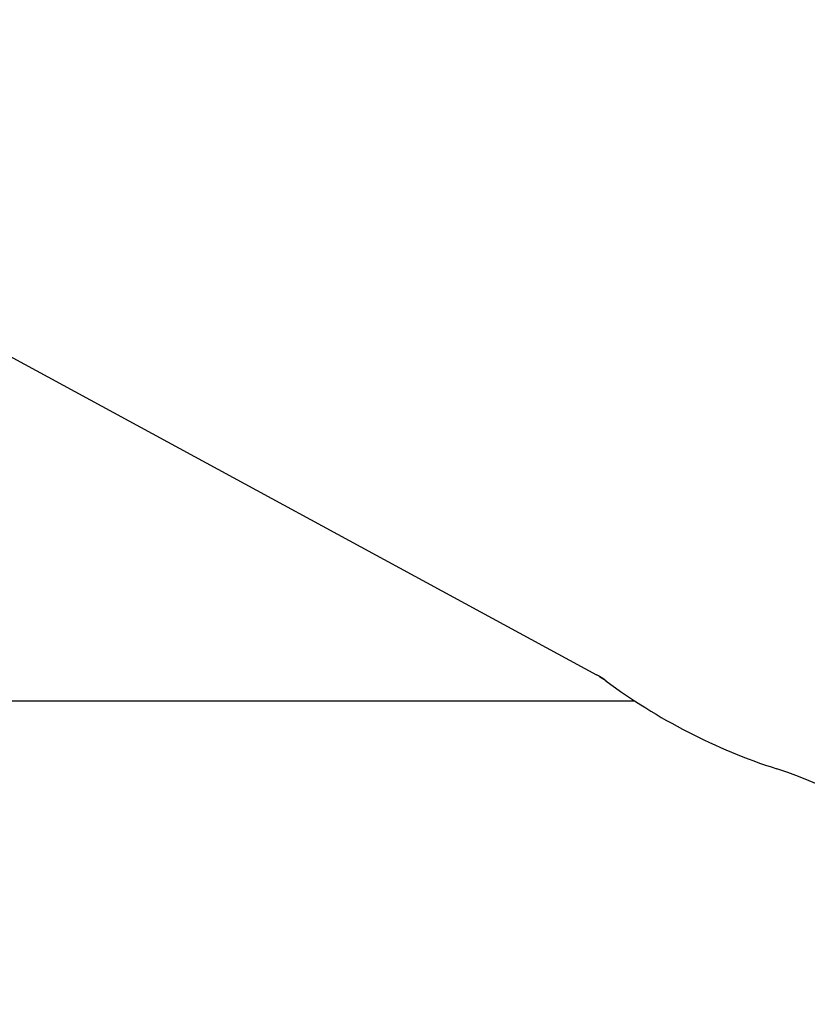
# Model space of a CAD drawing. Units: millimetres. Extents: x 28563 to 47348, y -1735 to 3547.
# Drawn here: x 30396 to 30416, y 1232 to 1257 of the extents above; entities that cross this region are included whole.
import ezdxf

# ---------------------------------------------------------------- set-up
doc = ezdxf.new("R2010")
doc.units = ezdxf.units.MM

msp = doc.modelspace()

# ---------------------------------------------------------------- linework, layer by layer
for p, q in [((30380.01, 1256.725), (30410.76, 1240.042)), ((30410.972, 1239.909), (30410.991, 1239.895)), ((30410.991, 1239.895), (30411.006, 1239.883)), ((30411.744, 1239.372), (30382.056, 1239.372))]:
    msp.add_line(p, q)
msp.add_lwpolyline([(30410.834, 1240), (30410.876, 1239.974), (30410.913, 1239.95), (30410.944, 1239.928), (30410.972, 1239.909)])
for centre, radius, start, end in [((30409.818, 1238.31), 1.971, 58.9891, 61.4682), ((30409.818, 1238.309), 1.972, 53.1747, 58.987), ((30419.956, 1251.922), 15, 233.342, 252.1464), ((30419.956, 1251.922), 15, 233.342, 252.1464), ((30411.985, 1227.174), 11, 24, 72.1464)]:
    msp.add_arc(centre, radius, start, end)

doc.saveas('drawing.dxf')
